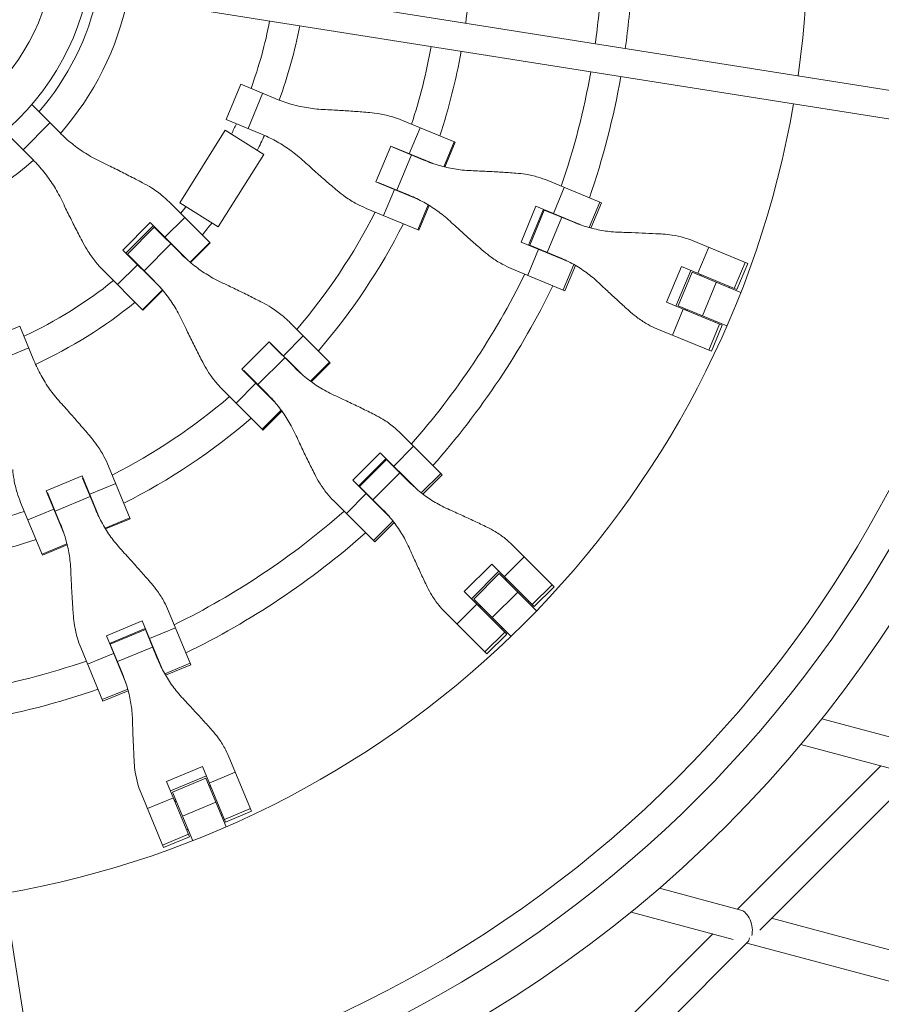
# Model space of a CAD drawing. Units: millimetres. Extents: x -5363 to 5363, y -5363 to 5363.
# Drawn here: x 95 to 549, y -561 to -43 of the extents above; entities that cross this region are included whole.
import ezdxf

# ---------------------------------------------------------------- set-up
doc = ezdxf.new("R2010")
doc.units = ezdxf.units.MM
doc.header["$LTSCALE"] = 20
doc.layers.add('2d', color=230, linetype='Continuous')

msp = doc.modelspace()

# ---------------------------------------------------------------- linework, layer by layer
at = {"layer": '2d', "linetype": 'Continuous', "lineweight": 0}
for p, q in [((639.79, -93.74), (133.67, -13.58)), ((637.45, -108.56), (131.33, -28.39)), ((204.04, -95.36), (211.71, -76.85)), ((211.71, -76.85), (229.84, -84.36)), ((215.49, -100.1), (223.16, -81.59)), ((101.68, -87.51), (116.42, -102.26)), ((97.11, -111.28), (111.28, -97.11)), ((222.17, -102.87), (204.04, -95.36)), ((324.49, -107.33), (296.82, -95.87)), ((102.26, -116.42), (87.51, -101.68)), ((203.43, -100.98), (179.53, -139.11)), ((223.77, -113.73), (203.43, -100.98)), ((300.29, -113.34), (305.96, -99.66)), ((323.97, -107.11), (318.55, -120.21)), ((324.49, -107.33), (319.1, -120.35)), ((223.77, -113.73), (199.86, -151.86)), ((282.8, -128.18), (290.61, -109.33)), ((290.61, -109.33), (312.92, -118.57)), ((291.63, -109.95), (307.98, -116.73)), ((293.59, -110.77), (293.66, -110.6)), ((293.74, -132.51), (301.4, -114)), ((305.11, -137.42), (282.8, -128.18)), ((300.31, -135.24), (283.96, -128.46)), ((285.85, -129.45), (285.92, -129.28)), ((401.37, -139.17), (373.13, -127.48)), ((108.56, -637.45), (28.39, -131.33)), ((286.82, -145.88), (292.49, -132.19)), ((376.17, -144.77), (381.84, -131.09)), ((195.39, -160.01), (174.93, -139.55)), ((199.86, -151.86), (179.53, -139.11)), ((394.93, -152.2), (400.48, -138.8)), ((401.37, -139.17), (395.87, -152.46)), ((277.67, -142.09), (305.34, -153.56)), ((310.25, -140.24), (304.82, -153.34)), ((310.73, -140.54), (305.34, -153.56)), ((359.14, -159.8), (366.94, -140.95)), ((363.12, -161.45), (370.92, -142.6)), ((363.69, -161.49), (371.36, -142.98)), ((366.94, -140.95), (391.74, -151.22)), ((371.36, -142.98), (386.93, -149.43)), ((374.9, -144.25), (374.83, -144.42)), ((149.6, -164.02), (164.02, -149.6)), ((164.02, -149.6), (183.98, -169.55)), ((171.73, -157.3), (182.21, -146.83)), ((372.85, -165.28), (380.52, -146.77)), ((151.2, -165.62), (165.62, -151.2)), ((152.02, -166.18), (166.18, -152.02)), ((166.18, -152.02), (180.06, -165.89)), ((167.23, -152.8), (167.1, -152.93)), ((195.39, -160.01), (184.98, -170.41)), ((195.57, -160.19), (185.18, -170.58)), ((195.39, -160.01), (195.57, -160.19)), ((383.93, -170.07), (359.14, -159.8)), ((478.38, -171.07), (449.68, -159.18)), ((169.55, -183.98), (149.6, -164.02)), ((160.78, -174.95), (174.95, -160.78)), ((362.69, -177.31), (368.36, -163.62)), ((379.27, -167.94), (363.69, -161.49)), ((367.17, -162.93), (367.1, -163.1)), ((452.2, -176.27), (457.87, -162.58)), ((165.89, -180.06), (152.02, -166.18)), ((152.93, -167.1), (152.8, -167.23)), ((476.99, -170.5), (471.32, -184.19)), ((139.55, -174.93), (160.19, -195.57)), ((146.83, -182.21), (157.3, -171.73)), ((353.98, -173.7), (382.22, -185.4)), ((386.88, -171.64), (381.33, -185.03)), ((387.73, -172.12), (382.22, -185.4)), ((435.71, -191.52), (443.52, -172.67)), ((440.62, -193.55), (448.43, -174.7)), ((449.11, -175.74), (441.84, -193.3)), ((443.52, -172.67), (472.71, -184.76)), ((449.11, -175.74), (474.73, -186.36)), ((478.38, -171.07), (472.71, -184.76)), ((453.33, -176.74), (453.06, -177.38)), ((454.21, -177.1), (453.95, -177.75)), ((461.81, -181.01), (454.54, -198.56)), ((160.01, -195.39), (170.41, -184.98)), ((170.58, -185.18), (160.19, -195.57)), ((469, -183.22), (468.73, -183.87)), ((464.9, -203.61), (435.71, -191.52)), ((438.72, -208.8), (444.39, -195.11)), ((441.84, -193.3), (467.46, -203.91)), ((445.79, -194.94), (445.52, -195.58)), ((446.67, -195.3), (446.41, -195.95)), ((461.46, -201.42), (461.19, -202.07)), ((76.85, -211.71), (95.36, -204.04)), ((102.87, -222.17), (95.36, -204.04)), ((258.72, -223.34), (237.54, -202.16)), ((430.53, -205.41), (459.23, -217.3)), ((463.52, -203.04), (457.85, -216.72)), ((464.9, -203.61), (459.23, -217.3)), ((212.22, -226.65), (226.65, -212.22)), ((226.65, -212.22), (243.72, -229.29)), ((234.06, -219.63), (244.54, -209.16)), ((81.59, -223.16), (100.1, -215.49)), ((227.35, -213.19), (239.87, -225.7)), ((228.98, -214.56), (228.85, -214.69)), ((220.67, -234.83), (234.83, -220.67)), ((229.29, -243.72), (212.22, -226.65)), ((225.7, -239.87), (213.19, -227.35)), ((258.32, -222.94), (248.29, -232.97)), ((258.72, -223.34), (248.75, -233.3)), ((214.56, -228.98), (214.69, -228.85)), ((202.16, -237.54), (222.94, -258.32)), ((209.16, -244.54), (219.63, -234.06)), ((222.94, -258.32), (232.97, -248.29)), ((233.3, -248.75), (223.34, -258.72)), ((223.34, -258.72), (222.94, -258.32)), ((316.88, -281.5), (295.94, -260.56)), ((292.13, -277.71), (302.61, -267.23)), ((270.65, -285.07), (285.07, -270.65)), ((288.12, -273.69), (273.69, -288.12)), ((274.21, -288.38), (288.38, -274.21)), ((285.07, -270.65), (304.05, -289.62)), ((288.38, -274.21), (300.3, -286.13)), ((142.09, -277.67), (153.56, -305.34)), ((291.16, -276.74), (291.04, -276.87)), ((109.33, -290.61), (128.18, -282.8)), ((137.42, -305.11), (128.18, -282.8)), ((135.24, -300.31), (128.46, -283.96)), ((281.22, -295.38), (295.38, -281.22)), ((306.62, -291.75), (316.88, -281.5)), ((317.56, -282.18), (307.39, -292.35)), ((316.88, -281.5), (317.56, -282.18)), ((129.45, -285.85), (129.28, -285.92)), ((132.19, -292.49), (145.88, -286.82)), ((289.62, -304.05), (270.65, -285.07)), ((286.13, -300.3), (274.21, -288.38)), ((109.33, -290.61), (118.57, -312.92)), ((109.95, -291.63), (116.73, -307.98)), ((110.6, -293.66), (110.77, -293.59)), ((114, -301.4), (132.51, -293.74)), ((267.23, -302.61), (277.71, -292.13)), ((276.87, -291.04), (276.74, -291.16)), ((107.33, -324.49), (95.87, -296.82)), ((99.66, -305.96), (113.34, -300.29)), ((260.56, -295.94), (282.18, -317.56)), ((153.34, -304.82), (140.24, -310.25)), ((153.56, -305.34), (140.54, -310.73)), ((291.75, -306.62), (281.5, -316.88)), ((292.35, -307.39), (282.18, -317.56)), ((120.21, -318.55), (107.11, -323.97)), ((120.35, -319.1), (107.33, -324.49)), ((376.5, -341.12), (354.53, -319.15)), ((350.32, -335.9), (360.8, -325.42)), ((329.26, -343.68), (343.68, -329.26)), ((343.68, -329.26), (364.96, -350.54)), ((333.01, -347.44), (347.44, -333.01)), ((347.67, -334.23), (334.23, -347.67)), ((347.67, -334.23), (367.28, -353.84)), ((351.19, -336.76), (350.69, -337.26)), ((351.86, -337.44), (351.37, -337.93)), ((375.44, -340.06), (364.96, -350.54)), ((376.5, -341.12), (366.02, -351.59)), ((351.59, -366.02), (329.26, -343.68)), ((357.39, -343.96), (343.96, -357.39)), ((325.42, -360.8), (335.9, -350.32)), ((334.23, -347.67), (353.84, -367.28)), ((337.26, -350.69), (336.76, -351.19)), ((337.93, -351.37), (337.44, -351.86)), ((363.18, -348.75), (362.68, -349.25)), ((366.02, -351.59), (364.96, -350.54)), ((173.7, -353.98), (185.4, -382.22)), ((319.15, -354.53), (341.12, -376.5)), ((140.95, -366.94), (159.8, -359.14)), ((170.07, -383.93), (159.8, -359.14)), ((140.95, -366.94), (151.22, -391.74)), ((142.6, -370.92), (161.45, -363.12)), ((142.98, -371.36), (161.49, -363.69)), ((167.94, -379.27), (161.49, -363.69)), ((163.1, -367.1), (162.93, -367.17)), ((163.62, -368.36), (177.31, -362.69)), ((350.54, -364.96), (340.06, -375.44)), ((351.59, -366.02), (341.12, -376.5)), ((349.25, -362.68), (348.75, -363.18)), ((142.98, -371.36), (149.43, -386.93)), ((146.77, -380.52), (165.28, -372.85)), ((139.17, -401.37), (127.48, -373.13)), ((131.09, -381.84), (144.77, -376.17)), ((144.42, -374.83), (144.25, -374.9)), ((171.64, -386.88), (185.03, -381.33)), ((185.4, -382.22), (172.12, -387.73)), ((152.2, -394.93), (138.8, -400.48)), ((152.46, -395.87), (139.17, -401.37)), ((517.42, -410.54), (563.57, -422.91)), ((506.33, -424.13), (557.59, -437.87)), ((205.41, -430.53), (217.3, -459.23)), ((172.67, -443.52), (191.52, -435.71)), ((203.61, -464.9), (191.52, -435.71)), ((195.11, -444.39), (208.8, -438.72)), ((548.39, -435.4), (473.07, -510.73)), ((567.24, -439.17), (484.66, -521.76)), ((172.67, -443.52), (184.76, -472.71)), ((193.55, -440.62), (174.7, -448.43)), ((193.3, -441.84), (175.74, -449.11)), ((203.91, -467.46), (193.3, -441.84)), ((171.07, -478.38), (159.18, -449.68)), ((186.36, -474.73), (175.74, -449.11)), ((195.58, -445.52), (194.94, -445.79)), ((195.95, -446.41), (195.3, -446.67)), ((162.58, -457.87), (176.27, -452.2)), ((177.38, -453.06), (176.74, -453.33)), ((177.75, -453.95), (177.1, -454.21)), ((198.56, -454.54), (181.01, -461.81)), ((203.04, -463.52), (216.72, -457.85)), ((217.3, -459.23), (203.61, -464.9)), ((202.07, -461.19), (201.42, -461.46)), ((170.5, -476.99), (184.19, -471.32)), ((183.87, -468.73), (183.22, -469)), ((184.76, -472.71), (171.07, -478.38)), ((474.81, -511.2), (431.92, -499.7)), ((470.73, -526.67), (416.96, -512.26)), ((595.17, -543.44), (490.91, -515.51)), ((460, -523.79), (384.68, -599.12)), ((478.41, -528.01), (395.29, -611.13)), ((590.47, -558.75), (477.85, -528.57))]:
    msp.add_line(p, q, dxfattribs=at)
for radius in [660.5, 134.15, 114.15]:
    msp.add_circle((0, 0), radius, dxfattribs=at)
for radius, start, end in [(624.3, 351.68834, 62.31166), (510, 351.8426, 62.1574), (333, 352.2906, 355.6915), (402, 352.069, 356.432), (418, 352.0281, 356.5688), (139.5, 319.1179, 347.9181), (155.5, 318.6943, 348.2355), (231, 339.9854, 349.1394), (247, 339.8313, 349.26), (317, 342.0265, 349.6443), (333, 341.8085, 349.7094), (402, 341.068, 349.931), (418, 340.9312, 349.9719), (510, 279.8426, 350.1574), (231, 333.5047, 335.0146), (624.3, 279.68834, 350.31166), (639.5, 279.67198, 350.32802), (247, 333.1415, 335.1687), (317, 339.3109, 339.3439), (155.5, 281.7645, 311.3057), (333, 339.2388, 339.2553), (317, 335.6561, 335.6891), (333, 335.7447, 335.7612), (231, 321.2174, 322.3254), (317, 319.5265, 332.9735), (402, 338.9279, 338.9539), (247, 320.8132, 322.6886), (333, 319.3085, 333.1915), (418, 338.883, 338.8983), (231, 317.4854, 317.5308), (402, 336.0461, 336.0721), (231, 312.4692, 312.5146), (247, 317.3313, 317.3667), (418, 336.1017, 336.117), (231, 294.9854, 308.7826), (402, 318.568, 333.932), (247, 312.6333, 312.6687), (418, 318.4312, 334.0688), (247, 294.8313, 309.1868), (317, 316.8109, 316.8439), (317, 313.1561, 313.1891), (333, 316.7388, 316.7553), (317, 297.0265, 310.4735), (333, 313.2447, 313.2612), (333, 296.8085, 310.6915), (402, 316.4279, 316.4539), (317, 294.3109, 294.3439), (418, 316.383, 316.3983), (402, 313.5461, 313.5721), (317, 290.6561, 290.6891), (317, 280.3557, 287.9735), (333, 294.2388, 294.2553), (402, 296.068, 311.432), (418, 313.6017, 313.617), (333, 290.7447, 290.7612), (418, 295.9312, 311.5688), (333, 280.2906, 288.1915), (402, 293.9279, 293.9539), (402, 291.0461, 291.0721), (402, 280.069, 288.932), (418, 293.883, 293.8983), (418, 291.1017, 291.117), (418, 280.0281, 289.0688)]:
    msp.add_arc((0, 0), radius, start, end, dxfattribs=at)
at = {"layer": '2d', "linetype": 'Continuous', "lineweight": 0, "extrusion": (0, 0, -1)}
for major_axis, ratio, start_param, end_param in [((2.27, -8.47), 0.57054, -2.823384, -0.807127), ((2.34, -8.73), 0.368052, -0.683624, -0.20938)]:
    msp.add_ellipse((475.46, -519.65), major_axis=major_axis, ratio=ratio, start_param=start_param, end_param=end_param, dxfattribs=at)
at = {"layer": '2d', "linetype": 'Continuous', "lineweight": 0}
for points, knots in [([(255.15, -90.1), (253.58, -90.02), (252.01, -89.9), (247.63, -89.4), (244.83, -88.92), (239.31, -87.64), (236.58, -86.85), (232.53, -85.43), (231.18, -84.91), (229.84, -84.36)], [225.767218, 225.767218, 225.767218, 225.767218, 230.381704, 230.381704, 238.633479, 238.633479, 246.885254, 246.885254, 251.132786, 251.132786, 251.132786, 251.132786]), ([(279.43, -91.69), (278.11, -91.58), (276.76, -91.47), (272.85, -91.17), (270.24, -90.98), (264.99, -90.64), (262.35, -90.48), (258.21, -90.25), (256.66, -90.17), (255.15, -90.1)], [3.430406, 3.430406, 3.430406, 3.430406, 7.467226, 7.467226, 14.934453, 14.934453, 22.401679, 22.401679, 26.90205, 26.90205, 26.90205, 26.90205]), ([(296.82, -95.87), (295.12, -95.16), (293.36, -94.54), (289.34, -93.32), (287.04, -92.77), (282.97, -92.07), (281.21, -91.84), (279.43, -91.69)], [15.919502, 15.919502, 15.919502, 15.919502, 21.749816, 21.749816, 28.999755, 28.999755, 34.403507, 34.403507, 34.403507, 34.403507]), ([(137.85, -117.49), (136.41, -116.79), (134.99, -116.06), (131.09, -113.87), (128.66, -112.33), (123.99, -108.99), (121.75, -107.19), (118.52, -104.3), (117.46, -103.29), (116.42, -102.26)], [225.767218, 225.767218, 225.767218, 225.767218, 230.381704, 230.381704, 238.633479, 238.633479, 246.885254, 246.885254, 251.132786, 251.132786, 251.132786, 251.132786]), ([(222.17, -102.87), (223.51, -103.42), (224.84, -104.02), (228.7, -105.87), (231.19, -107.24), (236, -110.25), (238.32, -111.89), (241.76, -114.63), (242.96, -115.65), (244.13, -116.71)], [12.256019, 12.256019, 12.256019, 12.256019, 16.503551, 16.503551, 24.755326, 24.755326, 33.007102, 33.007102, 37.621588, 37.621588, 37.621588, 37.621588]), ([(102.26, -116.42), (103.29, -117.46), (104.3, -118.52), (107.19, -121.75), (108.99, -123.99), (112.33, -128.66), (113.87, -131.09), (116.06, -134.99), (116.79, -136.41), (117.49, -137.85)], [12.256019, 12.256019, 12.256019, 12.256019, 16.503551, 16.503551, 24.755326, 24.755326, 33.007102, 33.007102, 37.621588, 37.621588, 37.621588, 37.621588]), ([(160.05, -128.63), (158.85, -128), (157.62, -127.35), (154.05, -125.51), (151.67, -124.29), (146.87, -121.88), (144.46, -120.69), (140.65, -118.83), (139.24, -118.15), (137.85, -117.49)], [3.430406, 3.430406, 3.430406, 3.430406, 7.467226, 7.467226, 14.934453, 14.934453, 22.401679, 22.401679, 26.90205, 26.90205, 26.90205, 26.90205]), ([(244.13, -116.71), (245.25, -117.73), (246.4, -118.76), (249.49, -121.53), (251.47, -123.29), (255.42, -126.75), (257.4, -128.47), (260.38, -131.02), (261.41, -131.89), (262.42, -132.75)], [2.966856, 2.966856, 2.966856, 2.966856, 7.467226, 7.467226, 14.934453, 14.934453, 22.401679, 22.401679, 26.438499, 26.438499, 26.438499, 26.438499]), ([(332.79, -122.26), (331.26, -122.2), (329.72, -122.09), (325.44, -121.63), (322.7, -121.17), (317.29, -119.94), (314.61, -119.17), (310.63, -117.78), (309.3, -117.27), (307.98, -116.73)], [225.767218, 225.767218, 225.767218, 225.767218, 230.381704, 230.381704, 238.633479, 238.633479, 246.885254, 246.885254, 251.132786, 251.132786, 251.132786, 251.132786]), ([(356.4, -123.58), (355.13, -123.48), (353.82, -123.39), (350.03, -123.14), (347.49, -122.98), (342.39, -122.7), (339.82, -122.57), (335.78, -122.38), (334.27, -122.32), (332.79, -122.26)], [3.430406, 3.430406, 3.430406, 3.430406, 7.467226, 7.467226, 14.934453, 14.934453, 22.401679, 22.401679, 26.90205, 26.90205, 26.90205, 26.90205]), ([(373.13, -127.48), (371.5, -126.8), (369.83, -126.21), (365.96, -125.06), (363.76, -124.55), (359.83, -123.9), (358.12, -123.7), (356.4, -123.58)], [15.919502, 15.919502, 15.919502, 15.919502, 21.749816, 21.749816, 28.999755, 28.999755, 34.403507, 34.403507, 34.403507, 34.403507]), ([(174.93, -139.55), (173.58, -138.2), (172.15, -136.9), (168.8, -134.13), (166.83, -132.7), (163.25, -130.4), (161.67, -129.48), (160.05, -128.63)], [15.919502, 15.919502, 15.919502, 15.919502, 21.749816, 21.749816, 28.999755, 28.999755, 34.403507, 34.403507, 34.403507, 34.403507]), ([(262.42, -132.75), (263.78, -133.9), (265.19, -134.99), (268.57, -137.37), (270.58, -138.61), (274.28, -140.59), (275.97, -141.39), (277.67, -142.09)], [196.919636, 196.919636, 196.919636, 196.919636, 202.323387, 202.323387, 209.573326, 209.573326, 215.40364, 215.40364, 215.40364, 215.40364]), ([(117.49, -137.85), (118.15, -139.24), (118.83, -140.65), (120.69, -144.46), (121.88, -146.87), (124.29, -151.67), (125.51, -154.05), (127.35, -157.62), (128, -158.85), (128.63, -160.05)], [2.966856, 2.966856, 2.966856, 2.966856, 7.467226, 7.467226, 14.934453, 14.934453, 22.401679, 22.401679, 26.438499, 26.438499, 26.438499, 26.438499]), ([(300.31, -135.24), (301.63, -135.78), (302.94, -136.37), (306.73, -138.19), (309.17, -139.54), (313.87, -142.5), (316.13, -144.12), (319.47, -146.82), (320.64, -147.83), (321.77, -148.87)], [12.256019, 12.256019, 12.256019, 12.256019, 16.503551, 16.503551, 24.755326, 24.755326, 33.007102, 33.007102, 37.621588, 37.621588, 37.621588, 37.621588]), ([(321.77, -148.87), (322.86, -149.87), (323.97, -150.89), (326.96, -153.62), (328.87, -155.35), (332.68, -158.75), (334.58, -160.43), (337.44, -162.93), (338.43, -163.8), (339.4, -164.63)], [2.966856, 2.966856, 2.966856, 2.966856, 7.467226, 7.467226, 14.934453, 14.934453, 22.401679, 22.401679, 26.438499, 26.438499, 26.438499, 26.438499]), ([(411.03, -154.67), (409.54, -154.62), (408.05, -154.53), (403.91, -154.13), (401.25, -153.71), (395.99, -152.54), (393.39, -151.8), (389.52, -150.46), (388.22, -149.96), (386.93, -149.43)], [225.767218, 225.767218, 225.767218, 225.767218, 230.381704, 230.381704, 238.633479, 238.633479, 246.885254, 246.885254, 251.132786, 251.132786, 251.132786, 251.132786]), ([(433.77, -155.62), (432.55, -155.55), (431.29, -155.49), (427.66, -155.3), (425.22, -155.18), (420.3, -154.97), (417.83, -154.88), (413.92, -154.75), (412.46, -154.71), (411.03, -154.67)], [3.430406, 3.430406, 3.430406, 3.430406, 7.467226, 7.467226, 14.934453, 14.934453, 22.401679, 22.401679, 26.90205, 26.90205, 26.90205, 26.90205]), ([(128.63, -160.05), (129.48, -161.67), (130.4, -163.25), (132.7, -166.83), (134.13, -168.8), (136.9, -172.15), (138.2, -173.58), (139.55, -174.93)], [196.919636, 196.919636, 196.919636, 196.919636, 202.323387, 202.323387, 209.573326, 209.573326, 215.40364, 215.40364, 215.40364, 215.40364]), ([(449.68, -159.18), (448.15, -158.55), (446.56, -157.99), (442.9, -156.93), (440.8, -156.46), (437.05, -155.89), (435.42, -155.72), (433.77, -155.62)], [15.919502, 15.919502, 15.919502, 15.919502, 21.749816, 21.749816, 28.999755, 28.999755, 34.403507, 34.403507, 34.403507, 34.403507]), ([(339.4, -164.63), (340.7, -165.76), (342.05, -166.82), (345.29, -169.14), (347.2, -170.35), (350.75, -172.26), (352.36, -173.03), (353.98, -173.7)], [196.919636, 196.919636, 196.919636, 196.919636, 202.323387, 202.323387, 209.573326, 209.573326, 215.40364, 215.40364, 215.40364, 215.40364]), ([(201.25, -180.88), (199.83, -180.21), (198.42, -179.49), (194.57, -177.36), (192.17, -175.84), (187.55, -172.55), (185.33, -170.77), (182.14, -167.92), (181.08, -166.92), (180.06, -165.89)], [225.767218, 225.767218, 225.767218, 225.767218, 230.381704, 230.381704, 238.633479, 238.633479, 246.885254, 246.885254, 251.132786, 251.132786, 251.132786, 251.132786]), ([(379.27, -167.94), (380.55, -168.47), (381.82, -169.04), (385.51, -170.83), (387.87, -172.14), (392.42, -175.04), (394.59, -176.62), (397.81, -179.27), (398.93, -180.25), (400.01, -181.28)], [12.256019, 12.256019, 12.256019, 12.256019, 16.503551, 16.503551, 24.755326, 24.755326, 33.007102, 33.007102, 37.621588, 37.621588, 37.621588, 37.621588]), ([(165.89, -180.06), (166.92, -181.08), (167.92, -182.14), (170.77, -185.33), (172.55, -187.55), (175.84, -192.17), (177.36, -194.57), (179.49, -198.42), (180.21, -199.83), (180.88, -201.25)], [12.256019, 12.256019, 12.256019, 12.256019, 16.503551, 16.503551, 24.755326, 24.755326, 33.007102, 33.007102, 37.621588, 37.621588, 37.621588, 37.621588]), ([(223.07, -191.65), (221.89, -191.04), (220.69, -190.42), (217.19, -188.65), (214.85, -187.48), (210.13, -185.15), (207.76, -183.99), (204.01, -182.19), (202.62, -181.53), (201.25, -180.88)], [3.430406, 3.430406, 3.430406, 3.430406, 7.467226, 7.467226, 14.934453, 14.934453, 22.401679, 22.401679, 26.90205, 26.90205, 26.90205, 26.90205]), ([(400.01, -181.28), (401.05, -182.26), (402.11, -183.26), (404.96, -185.93), (406.78, -187.62), (410.4, -190.95), (412.21, -192.59), (414.92, -195.03), (415.85, -195.87), (416.77, -196.68)], [2.966856, 2.966856, 2.966856, 2.966856, 7.467226, 7.467226, 14.934453, 14.934453, 22.401679, 22.401679, 26.438499, 26.438499, 26.438499, 26.438499]), ([(237.54, -202.16), (236.23, -200.85), (234.85, -199.6), (231.6, -196.94), (229.69, -195.56), (226.2, -193.35), (224.66, -192.46), (223.07, -191.65)], [15.919502, 15.919502, 15.919502, 15.919502, 21.749816, 21.749816, 28.999755, 28.999755, 34.403507, 34.403507, 34.403507, 34.403507]), ([(416.77, -196.68), (418, -197.78), (419.27, -198.81), (422.33, -201.06), (424.14, -202.21), (427.48, -204.05), (429, -204.78), (430.53, -205.41)], [196.919636, 196.919636, 196.919636, 196.919636, 202.323387, 202.323387, 209.573326, 209.573326, 215.40364, 215.40364, 215.40364, 215.40364]), ([(180.88, -201.25), (181.53, -202.62), (182.19, -204.01), (183.99, -207.76), (185.15, -210.13), (187.48, -214.85), (188.65, -217.19), (190.42, -220.69), (191.04, -221.89), (191.65, -223.07)], [2.966856, 2.966856, 2.966856, 2.966856, 7.467226, 7.467226, 14.934453, 14.934453, 22.401679, 22.401679, 26.438499, 26.438499, 26.438499, 26.438499]), ([(116.71, -244.13), (115.65, -242.96), (114.63, -241.76), (111.89, -238.32), (110.25, -236), (107.24, -231.19), (105.87, -228.7), (104.02, -224.84), (103.42, -223.51), (102.87, -222.17)], [225.767218, 225.767218, 225.767218, 225.767218, 230.381704, 230.381704, 238.633479, 238.633479, 246.885254, 246.885254, 251.132786, 251.132786, 251.132786, 251.132786]), ([(191.65, -223.07), (192.46, -224.66), (193.35, -226.2), (195.56, -229.69), (196.94, -231.6), (199.6, -234.85), (200.85, -236.23), (202.16, -237.54)], [196.919636, 196.919636, 196.919636, 196.919636, 202.323387, 202.323387, 209.573326, 209.573326, 215.40364, 215.40364, 215.40364, 215.40364]), ([(260.67, -240.31), (259.28, -239.66), (257.9, -238.97), (254.12, -236.91), (251.77, -235.44), (247.23, -232.23), (245.05, -230.5), (241.92, -227.69), (240.88, -226.71), (239.87, -225.7)], [225.767218, 225.767218, 225.767218, 225.767218, 230.381704, 230.381704, 238.633479, 238.633479, 246.885254, 246.885254, 251.132786, 251.132786, 251.132786, 251.132786]), ([(225.7, -239.87), (226.71, -240.88), (227.69, -241.92), (230.5, -245.05), (232.23, -247.23), (235.44, -251.77), (236.91, -254.12), (238.97, -257.9), (239.66, -259.28), (240.31, -260.67)], [12.256019, 12.256019, 12.256019, 12.256019, 16.503551, 16.503551, 24.755326, 24.755326, 33.007102, 33.007102, 37.621588, 37.621588, 37.621588, 37.621588]), ([(281.98, -250.56), (280.84, -249.99), (279.66, -249.4), (276.26, -247.72), (273.98, -246.6), (269.37, -244.39), (267.05, -243.28), (263.38, -241.56), (262.02, -240.93), (260.67, -240.31)], [3.430406, 3.430406, 3.430406, 3.430406, 7.467226, 7.467226, 14.934453, 14.934453, 22.401679, 22.401679, 26.90205, 26.90205, 26.90205, 26.90205]), ([(132.75, -262.42), (131.89, -261.41), (131.02, -260.38), (128.47, -257.4), (126.75, -255.42), (123.29, -251.47), (121.53, -249.49), (118.76, -246.4), (117.73, -245.25), (116.71, -244.13)], [3.430406, 3.430406, 3.430406, 3.430406, 7.467226, 7.467226, 14.934453, 14.934453, 22.401679, 22.401679, 26.90205, 26.90205, 26.90205, 26.90205]), ([(295.94, -260.56), (294.7, -259.32), (293.38, -258.13), (290.25, -255.59), (288.4, -254.27), (285.02, -252.17), (283.53, -251.33), (281.98, -250.56)], [15.919502, 15.919502, 15.919502, 15.919502, 21.749816, 21.749816, 28.999755, 28.999755, 34.403507, 34.403507, 34.403507, 34.403507]), ([(142.09, -277.67), (141.39, -275.97), (140.59, -274.28), (138.61, -270.58), (137.37, -268.57), (134.99, -265.19), (133.9, -263.78), (132.75, -262.42)], [15.919502, 15.919502, 15.919502, 15.919502, 21.749816, 21.749816, 28.999755, 28.999755, 34.403507, 34.403507, 34.403507, 34.403507]), ([(240.31, -260.67), (240.93, -262.02), (241.56, -263.38), (243.28, -267.05), (244.39, -269.37), (246.6, -273.98), (247.72, -276.26), (249.4, -279.66), (249.99, -280.84), (250.56, -281.98)], [2.966856, 2.966856, 2.966856, 2.966856, 7.467226, 7.467226, 14.934453, 14.934453, 22.401679, 22.401679, 26.438499, 26.438499, 26.438499, 26.438499]), ([(91.69, -279.43), (91.84, -281.21), (92.07, -282.97), (92.77, -287.04), (93.32, -289.34), (94.54, -293.36), (95.16, -295.12), (95.87, -296.82)], [196.919636, 196.919636, 196.919636, 196.919636, 202.323387, 202.323387, 209.573326, 209.573326, 215.40364, 215.40364, 215.40364, 215.40364]), ([(250.56, -281.98), (251.33, -283.53), (252.17, -285.02), (254.27, -288.4), (255.59, -290.25), (258.13, -293.38), (259.32, -294.7), (260.56, -295.94)], [196.919636, 196.919636, 196.919636, 196.919636, 202.323387, 202.323387, 209.573326, 209.573326, 215.40364, 215.40364, 215.40364, 215.40364]), ([(320.55, -300.19), (319.2, -299.58), (317.86, -298.92), (314.18, -296.97), (311.89, -295.56), (307.47, -292.47), (305.35, -290.79), (302.29, -288.07), (301.28, -287.11), (300.3, -286.13)], [225.767218, 225.767218, 225.767218, 225.767218, 230.381704, 230.381704, 238.633479, 238.633479, 246.885254, 246.885254, 251.132786, 251.132786, 251.132786, 251.132786]), ([(148.87, -321.77), (147.83, -320.64), (146.82, -319.47), (144.12, -316.13), (142.5, -313.87), (139.54, -309.17), (138.19, -306.73), (136.37, -302.94), (135.78, -301.63), (135.24, -300.31)], [225.767218, 225.767218, 225.767218, 225.767218, 230.381704, 230.381704, 238.633479, 238.633479, 246.885254, 246.885254, 251.132786, 251.132786, 251.132786, 251.132786]), ([(286.13, -300.3), (287.11, -301.28), (288.07, -302.29), (290.79, -305.35), (292.47, -307.47), (295.56, -311.89), (296.97, -314.18), (298.92, -317.86), (299.58, -319.2), (300.19, -320.55)], [12.256019, 12.256019, 12.256019, 12.256019, 16.503551, 16.503551, 24.755326, 24.755326, 33.007102, 33.007102, 37.621588, 37.621588, 37.621588, 37.621588]), ([(341.2, -309.78), (340.1, -309.24), (338.96, -308.7), (335.67, -307.13), (333.47, -306.09), (329.01, -304.02), (326.75, -302.98), (323.19, -301.37), (321.86, -300.77), (320.55, -300.19)], [3.430406, 3.430406, 3.430406, 3.430406, 7.467226, 7.467226, 14.934453, 14.934453, 22.401679, 22.401679, 26.90205, 26.90205, 26.90205, 26.90205]), ([(116.73, -307.98), (117.27, -309.3), (117.78, -310.63), (119.17, -314.61), (119.94, -317.29), (121.17, -322.7), (121.63, -325.44), (122.09, -329.72), (122.2, -331.26), (122.26, -332.79)], [12.256019, 12.256019, 12.256019, 12.256019, 16.503551, 16.503551, 24.755326, 24.755326, 33.007102, 33.007102, 37.621588, 37.621588, 37.621588, 37.621588]), ([(354.53, -319.15), (353.36, -317.98), (352.11, -316.86), (349.13, -314.47), (347.37, -313.24), (344.13, -311.27), (342.69, -310.49), (341.2, -309.78)], [15.919502, 15.919502, 15.919502, 15.919502, 21.749816, 21.749816, 28.999755, 28.999755, 34.403507, 34.403507, 34.403507, 34.403507]), ([(300.19, -320.55), (300.77, -321.86), (301.37, -323.19), (302.98, -326.75), (304.02, -329.01), (306.09, -333.47), (307.13, -335.67), (308.7, -338.96), (309.24, -340.1), (309.78, -341.2)], [2.966856, 2.966856, 2.966856, 2.966856, 7.467226, 7.467226, 14.934453, 14.934453, 22.401679, 22.401679, 26.438499, 26.438499, 26.438499, 26.438499]), ([(164.63, -339.4), (163.8, -338.43), (162.93, -337.44), (160.43, -334.58), (158.75, -332.68), (155.35, -328.87), (153.62, -326.96), (150.89, -323.97), (149.87, -322.86), (148.87, -321.77)], [3.430406, 3.430406, 3.430406, 3.430406, 7.467226, 7.467226, 14.934453, 14.934453, 22.401679, 22.401679, 26.90205, 26.90205, 26.90205, 26.90205]), ([(122.26, -332.79), (122.32, -334.27), (122.38, -335.78), (122.57, -339.82), (122.7, -342.39), (122.98, -347.49), (123.14, -350.03), (123.39, -353.82), (123.48, -355.13), (123.58, -356.4)], [2.966856, 2.966856, 2.966856, 2.966856, 7.467226, 7.467226, 14.934453, 14.934453, 22.401679, 22.401679, 26.438499, 26.438499, 26.438499, 26.438499]), ([(173.7, -353.98), (173.03, -352.36), (172.26, -350.75), (170.35, -347.2), (169.14, -345.29), (166.82, -342.05), (165.76, -340.7), (164.63, -339.4)], [15.919502, 15.919502, 15.919502, 15.919502, 21.749816, 21.749816, 28.999755, 28.999755, 34.403507, 34.403507, 34.403507, 34.403507]), ([(309.78, -341.2), (310.49, -342.69), (311.27, -344.13), (313.24, -347.37), (314.47, -349.13), (316.86, -352.11), (317.98, -353.36), (319.15, -354.53)], [196.919636, 196.919636, 196.919636, 196.919636, 202.323387, 202.323387, 209.573326, 209.573326, 215.40364, 215.40364, 215.40364, 215.40364]), ([(123.58, -356.4), (123.7, -358.12), (123.9, -359.83), (124.55, -363.76), (125.06, -365.96), (126.21, -369.83), (126.8, -371.5), (127.48, -373.13)], [196.919636, 196.919636, 196.919636, 196.919636, 202.323387, 202.323387, 209.573326, 209.573326, 215.40364, 215.40364, 215.40364, 215.40364]), ([(181.28, -400.01), (180.25, -398.93), (179.27, -397.81), (176.62, -394.59), (175.04, -392.42), (172.14, -387.87), (170.83, -385.51), (169.04, -381.82), (168.47, -380.55), (167.94, -379.27)], [225.767218, 225.767218, 225.767218, 225.767218, 230.381704, 230.381704, 238.633479, 238.633479, 246.885254, 246.885254, 251.132786, 251.132786, 251.132786, 251.132786]), ([(149.43, -386.93), (149.96, -388.22), (150.46, -389.52), (151.8, -393.39), (152.54, -395.99), (153.71, -401.25), (154.13, -403.91), (154.53, -408.05), (154.62, -409.54), (154.67, -411.03)], [12.256019, 12.256019, 12.256019, 12.256019, 16.503551, 16.503551, 24.755326, 24.755326, 33.007102, 33.007102, 37.621588, 37.621588, 37.621588, 37.621588]), ([(196.68, -416.77), (195.87, -415.85), (195.03, -414.92), (192.59, -412.21), (190.95, -410.4), (187.62, -406.78), (185.93, -404.96), (183.26, -402.11), (182.26, -401.05), (181.28, -400.01)], [3.430406, 3.430406, 3.430406, 3.430406, 7.467226, 7.467226, 14.934453, 14.934453, 22.401679, 22.401679, 26.90205, 26.90205, 26.90205, 26.90205]), ([(154.67, -411.03), (154.71, -412.46), (154.75, -413.92), (154.88, -417.83), (154.97, -420.3), (155.18, -425.22), (155.3, -427.66), (155.49, -431.29), (155.55, -432.55), (155.62, -433.77)], [2.966856, 2.966856, 2.966856, 2.966856, 7.467226, 7.467226, 14.934453, 14.934453, 22.401679, 22.401679, 26.438499, 26.438499, 26.438499, 26.438499]), ([(205.41, -430.53), (204.78, -429), (204.05, -427.48), (202.21, -424.14), (201.06, -422.33), (198.81, -419.27), (197.78, -418), (196.68, -416.77)], [15.919502, 15.919502, 15.919502, 15.919502, 21.749816, 21.749816, 28.999755, 28.999755, 34.403507, 34.403507, 34.403507, 34.403507]), ([(155.62, -433.77), (155.72, -435.42), (155.89, -437.05), (156.46, -440.8), (156.93, -442.9), (157.99, -446.56), (158.55, -448.15), (159.18, -449.68)], [196.919636, 196.919636, 196.919636, 196.919636, 202.323387, 202.323387, 209.573326, 209.573326, 215.40364, 215.40364, 215.40364, 215.40364])]:
    msp.add_open_spline(points, degree=3, knots=knots, dxfattribs=at)

doc.saveas('drawing.dxf')
